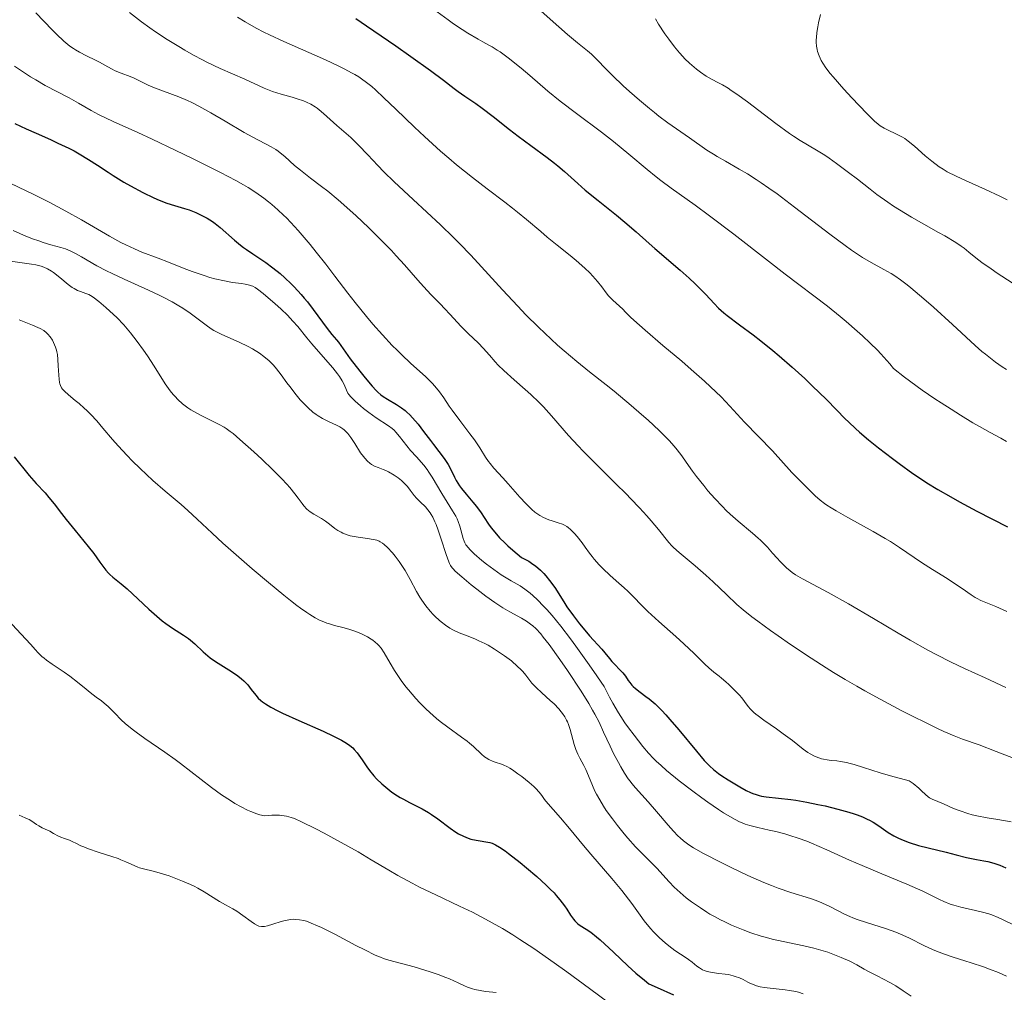
# Model space of a CAD drawing. Units: metres. Extents: x 675200 to 678662, y 4749174 to 4751568.
# Drawn here: x 676889 to 677027, y 4750613 to 4750749 of the extents above; entities that cross this region are included whole.
import ezdxf

# ---------------------------------------------------------------- set-up
doc = ezdxf.new("R2010")
doc.units = ezdxf.units.M
doc.header["$MEASUREMENT"] = 0
doc.layers.add('Curva de nivel directora', color=30, linetype='Continuous', lineweight=30)
doc.layers.add('Curva de nivel intermedia', color=30, linetype='Continuous', lineweight=0)

msp = doc.modelspace()

# ---------------------------------------------------------------- linework, layer by layer
at = {"layer": 'Curva de nivel directora', "color": 30, "linetype": 'Continuous', "lineweight": 30, "flags": 128}
for points, elevation in [([(676935.98, 4750749.51), (676937.5, 4750748.49), (676941.6, 4750745.67), (676943.73, 4750744.18), (676946.47, 4750742.22), (676948.31, 4750740.85), (676949.78, 4750739.7), (676950.35, 4750739.26), (676951.29, 4750738.62), (676952.81, 4750737.6), (676953.72, 4750736.95), (676955.26, 4750735.76), (676957.56, 4750733.94), (676958.76, 4750733.02), (676960.55, 4750731.7)], 1450), ([(676888.21, 4750734.78), (676889.78, 4750734.04), (676891.16, 4750733.43), (676893.18, 4750732.54), (676894.22, 4750732.06), (676895.75, 4750731.32), (676896.49, 4750730.94), (676897.2, 4750730.55), (676898.53, 4750729.75), (676899.76, 4750728.96), (676901.26, 4750727.97), (676901.97, 4750727.5), (676903.47, 4750726.58), (676904.41, 4750726.05), (676906.14, 4750725.13), (676907.7, 4750724.36), (676908.44, 4750724.03), (676909.52, 4750723.62), (676910.59, 4750723.28), (676911.97, 4750722.89), (676912.63, 4750722.68), (676913.58, 4750722.31), (676914.15, 4750722.04), (676915.14, 4750721.53), (676915.92, 4750721.07), (676916.3, 4750720.79), (676916.98, 4750720.22), (676919.01, 4750718.42), (676919.82, 4750717.75), (676920.24, 4750717.43), (676920.67, 4750717.12), (676921.55, 4750716.52), (676923.4, 4750715.3), (676924.37, 4750714.58), (676925.37, 4750713.77), (676926.04, 4750713.17), (676926.93, 4750712.31), (676927.37, 4750711.87), (676928.33, 4750710.83), (676928.78, 4750710.3), (676929.22, 4750709.77), (676930.04, 4750708.72), (676931.98, 4750706.04), (676932.63, 4750705.21), (676933.29, 4750704.45), (676933.56, 4750704.12), (676935.22, 4750701.8), (676936.57, 4750700.05), (676937.3, 4750699.14), (676938.31, 4750697.95), (676938.85, 4750697.36), (676939.09, 4750697.12), (676939.53, 4750696.74), (676939.82, 4750696.52), (676940.46, 4750696.12), (676941.69, 4750695.41), (676942.41, 4750694.92), (676942.91, 4750694.53), (676943.17, 4750694.31), (676943.56, 4750693.94), (676943.95, 4750693.53), (676944.73, 4750692.62), (676945.49, 4750691.63), (676946.45, 4750690.35), (676946.88, 4750689.77), (676948.41, 4750687.82), (676948.78, 4750687.28), (676948.95, 4750687), (676949.4, 4750686.09), (676949.83, 4750685.21), (676950.08, 4750684.74), (676950.55, 4750684), (676950.84, 4750683.61), (676951.48, 4750682.82), (676952.43, 4750681.7), (676952.91, 4750681.11), (676953.58, 4750680.19), (676953.99, 4750679.54), (676954.6, 4750678.6), (676954.98, 4750678.08), (676955.71, 4750677.19), (676956.16, 4750676.7), (676956.89, 4750675.98), (676957.3, 4750675.59), (676958, 4750674.96), (676959.25, 4750673.93), (676959.6, 4750673.77), (676960.25, 4750673.41), (676960.84, 4750673.03), (676961.21, 4750672.75), (676961.89, 4750672.17), (676962.36, 4750671.71), (676962.65, 4750671.39), (676963.18, 4750670.73), (676963.9, 4750669.72), (676965.16, 4750667.74), (676965.61, 4750667.04), (676966.5, 4750665.77), (676967.35, 4750664.65)], 1425), ([(676960.55, 4750731.7), (676962.81, 4750730.05), (676963.84, 4750729.25), (676964.32, 4750728.85), (676965.24, 4750728.05), (676967.11, 4750726.37), (676968.16, 4750725.46), (676969.96, 4750723.99), (676972.53, 4750721.95), (676973.74, 4750720.96), (676975.32, 4750719.59), (676977.11, 4750717.97), (676977.93, 4750717.25), (676981.49, 4750714.23), (676982.75, 4750713.09), (676983.58, 4750712.3), (676985.06, 4750710.8), (676986.24, 4750709.54), (676986.86, 4750708.92), (676987.62, 4750708.24), (676988.07, 4750707.87), (676989.79, 4750706.57), (676991.71, 4750705.14), (676992.77, 4750704.32), (676994.48, 4750702.96), (676995.38, 4750702.21), (676997.19, 4750700.62), (676998.95, 4750699.02), (677000.05, 4750697.98), (677001.94, 4750696.14), (677003.47, 4750694.58), (677004.56, 4750693.45), (677005.11, 4750692.91), (677006.06, 4750692.03), (677006.61, 4750691.53), (677007.89, 4750690.45), (677009.3, 4750689.31), (677011.24, 4750687.8), (677012.17, 4750687.1), (677014.11, 4750685.72), (677015.3, 4750684.93), (677016.07, 4750684.43), (677017.63, 4750683.48), (677019.44, 4750682.43), (677020.66, 4750681.75), (677023.06, 4750680.46), (677027.37, 4750678.26)], 1450), ([(676888.1, 4750688.05), (676890.21, 4750685.45), (676891.19, 4750684.33), (676892.42, 4750682.99), (676892.97, 4750682.37), (676893.69, 4750681.48), (676894.73, 4750680.11), (676895.4, 4750679.26), (676896.66, 4750677.71), (676898.47, 4750675.49), (676899.26, 4750674.5), (676900.13, 4750673.3), (676900.94, 4750672.18), (676901.31, 4750671.76), (676901.5, 4750671.57), (676901.94, 4750671.2), (676903.12, 4750670.26), (676903.93, 4750669.56), (676905.45, 4750668.15)], 1400), ([(676905.45, 4750668.15), (676906.98, 4750666.71), (676907.74, 4750666.02), (676908.84, 4750665.08), (676909.35, 4750664.69), (676910.28, 4750664.03), (676911.85, 4750663.05), (676912.52, 4750662.59), (676912.83, 4750662.34), (676913.42, 4750661.82), (676914.59, 4750660.7), (676915.23, 4750660.15), (676915.58, 4750659.88), (676916.32, 4750659.37), (676918.55, 4750657.98), (676919.47, 4750657.33), (676919.99, 4750656.91), (676920.3, 4750656.63), (676920.84, 4750656.08), (676921.34, 4750655.45), (676921.97, 4750654.62), (676922.33, 4750654.22), (676922.7, 4750653.87), (676922.92, 4750653.69), (676923.32, 4750653.41), (676924.07, 4750652.95), (676925.08, 4750652.42), (676925.7, 4750652.12), (676928.02, 4750651.08), (676931.41, 4750649.59), (676932.87, 4750648.91), (676934, 4750648.34), (676934.45, 4750648.07), (676934.71, 4750647.91), (676935.17, 4750647.58), (676935.56, 4750647.25), (676935.78, 4750647.03), (676936.2, 4750646.54), (676936.88, 4750645.57), (676937.55, 4750644.59), (676937.92, 4750644.08), (676938.54, 4750643.31), (676938.89, 4750642.93), (676939.66, 4750642.19), (676940.49, 4750641.5), (676941.06, 4750641.06), (676941.85, 4750640.53), (676942.24, 4750640.29), (676942.68, 4750640.04), (676943.55, 4750639.59), (676945.3, 4750638.72), (676946.18, 4750638.2), (676946.63, 4750637.91), (676947.52, 4750637.28), (676949.25, 4750635.99), (676950.04, 4750635.44), (676950.42, 4750635.21), (676951.12, 4750634.85), (676951.76, 4750634.59), (676952.15, 4750634.46), (676952.87, 4750634.29), (676954.79, 4750633.96), (676955.12, 4750633.87), (676955.3, 4750633.8), (676955.6, 4750633.67), (676956.16, 4750633.34), (676956.93, 4750632.81), (676957.41, 4750632.45), (676959.03, 4750631.18), (676959.95, 4750630.43), (676961.36, 4750629.23), (676962.69, 4750628.02), (676963.27, 4750627.45), (676963.79, 4750626.91), (676964.1, 4750626.57), (676964.63, 4750625.93), (676965.27, 4750625.09), (676965.6, 4750624.61), (676966.11, 4750623.81), (676966.52, 4750623.22), (676966.71, 4750622.99), (676966.99, 4750622.7), (676967.13, 4750622.58), (676967.45, 4750622.35), (676968.31, 4750621.83), (676968.94, 4750621.4), (676969.76, 4750620.75), (676970.26, 4750620.32), (676972.12, 4750618.59), (676974.16, 4750616.69), (676975.28, 4750615.67), (676976.46, 4750614.66), (676977.07, 4750614.16), (676978.25, 4750613.67), (676980.53, 4750612.64)], 1400), ([(676967.35, 4750664.65), (676967.86, 4750664.01), (676968.76, 4750662.95), (676970.5, 4750661.1), (676970.93, 4750660.56), (676971.55, 4750659.77), (676971.88, 4750659.37), (676973.44, 4750657.78), (676973.81, 4750657.31), (676974.21, 4750656.71), (676974.41, 4750656.43), (676974.72, 4750656.06), (676974.9, 4750655.87), (676975.24, 4750655.57), (676975.89, 4750655.06), (676976.68, 4750654.47), (676977.15, 4750654.11), (676977.97, 4750653.4), (676978.93, 4750652.47), (676979.47, 4750651.9), (676980.04, 4750651.25), (676981.27, 4750649.79), (676983.76, 4750646.77), (676984.85, 4750645.5), (676985.33, 4750645), (676985.62, 4750644.7), (676986.15, 4750644.21), (676986.87, 4750643.65), (676987.31, 4750643.34), (676988.23, 4750642.78), (676989.84, 4750641.78), (676990.73, 4750641.29), (676991.34, 4750641), (676991.65, 4750640.87), (676992.12, 4750640.7), (676992.58, 4750640.57), (676992.9, 4750640.49), (676993.54, 4750640.38), (676997, 4750640.01), (676997.71, 4750639.91), (676999.23, 4750639.64), (677000.79, 4750639.32), (677001.81, 4750639.1), (677003.61, 4750638.66), (677005.14, 4750638.25), (677005.89, 4750638.02), (677006.32, 4750637.87), (677007.05, 4750637.58), (677007.7, 4750637.27), (677008.03, 4750637.1), (677008.52, 4750636.82), (677009.32, 4750636.3), (677010.63, 4750635.4), (677011.45, 4750634.91), (677012.08, 4750634.59), (677012.42, 4750634.43), (677012.98, 4750634.2), (677013.58, 4750633.98), (677014.89, 4750633.58), (677016.25, 4750633.22), (677018.78, 4750632.61), (677020.2, 4750632.25), (677021.65, 4750631.87), (677022.33, 4750631.72), (677023.05, 4750631.59), (677024.08, 4750631.42), (677024.61, 4750631.31), (677025.44, 4750631.09), (677025.86, 4750630.96), (677026.29, 4750630.79), (677027.15, 4750630.41)], 1425)]:
    msp.add_lwpolyline(points, dxfattribs=dict(at, elevation=elevation))
at = {"layer": 'Curva de nivel intermedia', "color": 30, "linetype": 'Continuous', "lineweight": 0, "flags": 128}
for points, elevation in [([(676961.58, 4750750.92), (676964.45, 4750748.36), (676965.66, 4750747.29), (676967.1, 4750746.09), (676968.48, 4750744.99), (676969.03, 4750744.52), (676969.81, 4750743.75), (676971.09, 4750742.41), (676971.98, 4750741.52), (676973.51, 4750740.07), (676974.39, 4750739.28), (676975.77, 4750738.06), (676977.17, 4750736.88), (676977.86, 4750736.33), (676978.51, 4750735.82), (676979.74, 4750734.91), (676982.81, 4750732.8), (676985.23, 4750731.07), (676986.14, 4750730.48), (676986.66, 4750730.17), (676987.83, 4750729.5), (676989.76, 4750728.4), (676990.9, 4750727.72), (676992.15, 4750726.93), (676992.83, 4750726.48), (676993.91, 4750725.74), (676995.07, 4750724.91), (676997.53, 4750723.07), (677002.47, 4750719.28), (677004.6, 4750717.69), (677005.52, 4750717.04), (677007.05, 4750716.02), (677008.25, 4750715.3), (677010.05, 4750714.34), (677011.05, 4750713.76), (677011.56, 4750713.44), (677012.37, 4750712.88), (677013.29, 4750712.17), (677013.82, 4750711.75), (677015.66, 4750710.2), (677017.02, 4750709.02), (677019.67, 4750706.63), (677022.86, 4750703.67), (677023.8, 4750702.84), (677024.27, 4750702.44), (677024.74, 4750702.06), (677025.69, 4750701.34), (677026.62, 4750700.69), (677027.22, 4750700.3)], 1460), ([(676891.13, 4750750.33), (676893.41, 4750747.95), (676894.04, 4750747.33), (676895.08, 4750746.35), (676895.92, 4750745.66), (676896.4, 4750745.31), (676896.69, 4750745.12), (676897.26, 4750744.79), (676898.24, 4750744.28), (676899.51, 4750743.67), (676900.08, 4750743.39), (676900.82, 4750742.97), (676901.75, 4750742.44), (676902.25, 4750742.19), (676903.11, 4750741.84), (676904.34, 4750741.38), (676904.94, 4750741.14), (676905.77, 4750740.74), (676906.9, 4750740.17), (676907.54, 4750739.88), (676908.64, 4750739.46), (676910.31, 4750738.87), (676911.18, 4750738.53), (676912.38, 4750738.02), (676913, 4750737.72), (676914, 4750737.22), (676915.69, 4750736.28), (676917.67, 4750735.13), (676920.36, 4750733.55), (676921.56, 4750732.87), (676924.13, 4750731.52), (676924.78, 4750731.13), (676925.09, 4750730.91), (676925.4, 4750730.68), (676926.03, 4750730.15), (676927.42, 4750728.92), (676928.23, 4750728.24), (676929.66, 4750727.14), (676931.19, 4750725.98), (676932.06, 4750725.29), (676933.53, 4750724.08), (676934.33, 4750723.38), (676936.03, 4750721.84), (676937.77, 4750720.19), (676938.91, 4750719.08), (676940.99, 4750716.98), (676941.66, 4750716.26), (676942.84, 4750714.97), (676944.7, 4750712.84), (676945.48, 4750711.96), (676946.57, 4750710.78), (676947.87, 4750709.45), (676948.45, 4750708.86), (676949.21, 4750708.03), (676950.2, 4750706.93), (676950.77, 4750706.34), (676951.76, 4750705.36), (676953.18, 4750703.98), (676953.84, 4750703.29), (676954.73, 4750702.29), (676955.52, 4750701.39), (676955.97, 4750700.91), (676956.75, 4750700.15), (676958.22, 4750698.84), (676959.74, 4750697.52), (676960.53, 4750696.81), (676961.72, 4750695.66), (676962.3, 4750695.06), (676963.45, 4750693.79), (676965.84, 4750691.05), (676967.18, 4750689.58), (676967.89, 4750688.83), (676969.4, 4750687.31), (676972.47, 4750684.29), (676973.91, 4750682.87), (676974.57, 4750682.19), (676975.77, 4750680.92), (676976.82, 4750679.77), (676977.43, 4750679.07), (676978.43, 4750677.88), (676979.91, 4750676.03), (676980.33, 4750675.56), (676980.55, 4750675.34)], 1435), ([(676904.26, 4750750.34), (676905.97, 4750749.03), (676907.14, 4750748.19), (676907.93, 4750747.65), (676909.54, 4750746.58), (676911.18, 4750745.57), (676912.01, 4750745.08), (676913.25, 4750744.37), (676914.51, 4750743.7), (676915.13, 4750743.39), (676917, 4750742.51), (676920.43, 4750741.01), (676923.13, 4750739.76), (676924.33, 4750739.27), (676925.53, 4750738.89), (676927.07, 4750738.47), (676927.78, 4750738.26), (676928.66, 4750737.97), (676929.08, 4750737.8), (676929.68, 4750737.51), (676930.28, 4750737.15), (676930.58, 4750736.94), (676930.87, 4750736.72), (676931.48, 4750736.21)], 1440), ([(676919.4, 4750749.7), (676920.47, 4750749.05), (676922.01, 4750748.18), (676923.11, 4750747.61), (676923.92, 4750747.22), (676925.89, 4750746.31), (676931.76, 4750743.7), (676933.63, 4750742.82), (676934.46, 4750742.42), (676935.41, 4750741.92), (676935.84, 4750741.68), (676936.43, 4750741.32), (676936.8, 4750741.08), (676937.52, 4750740.56), (676938.25, 4750739.96), (676938.77, 4750739.5), (676939.95, 4750738.4), (676941.6, 4750736.82), (676944.22, 4750734.3), (676945.65, 4750732.96), (676947.89, 4750730.93), (676949.02, 4750729.94), (676950.14, 4750729), (676952.34, 4750727.23), (676954.42, 4750725.63), (676956.9, 4750723.76), (676957.97, 4750722.93), (676958.69, 4750722.37), (676959.94, 4750721.34), (676961.93, 4750719.63), (676962.82, 4750718.86), (676964.21, 4750717.75), (676966.05, 4750716.29), (676966.92, 4750715.58), (676968.11, 4750714.51), (676968.81, 4750713.84), (676969.22, 4750713.41), (676969.91, 4750712.62), (676970.48, 4750711.89), (676971.1, 4750711.05), (676971.44, 4750710.64), (676972.06, 4750710.01), (676972.99, 4750709.16), (676973.42, 4750708.74), (676973.83, 4750708.32)], 1445), ([(676947.39, 4750750.46), (676948.94, 4750749.32), (676949.72, 4750748.76), (676950.91, 4750747.96), (676951.69, 4750747.47), (676953.16, 4750746.61), (676953.82, 4750746.26), (676954.67, 4750745.8), (676955.11, 4750745.55), (676955.83, 4750745.1), (676956.22, 4750744.84), (676957.57, 4750743.85), (676958.54, 4750743.09), (676959.19, 4750742.56), (676960.42, 4750741.52), (676962.94, 4750739.31), (676964.64, 4750737.94), (676966.94, 4750736.19), (676970.44, 4750733.56), (676972.11, 4750732.27), (676974.28, 4750730.49), (676976.83, 4750728.34), (676978.11, 4750727.31), (676978.78, 4750726.8), (676980.22, 4750725.75), (676983.58, 4750723.34), (676985.58, 4750721.87), (676989, 4750719.26), (676993.86, 4750715.47), (676996.19, 4750713.68), (677002.13, 4750709.16), (677003.9, 4750707.75), (677004.77, 4750707.03), (677006.3, 4750705.7), (677007.05, 4750705.02), (677008.12, 4750704), (677009.13, 4750702.99), (677009.61, 4750702.5), (677010.47, 4750701.55), (677010.86, 4750701.09), (677011.37, 4750700.44), (677012.94, 4750699.24), (677015.42, 4750697.41), (677017.19, 4750696.18), (677018.09, 4750695.61), (677019.47, 4750694.76), (677020.81, 4750693.92), (677022.54, 4750692.83), (677023.46, 4750692.29), (677024.97, 4750691.47), (677026.45, 4750690.66), (677027.23, 4750690.21)], 1455), ([(677001.16, 4750750.09), (677000.89, 4750748.91), (677000.78, 4750748.35), (677000.66, 4750747.55), (677000.59, 4750746.84), (677000.57, 4750746.51), (677000.56, 4750746.2), (677000.59, 4750745.66), (677000.67, 4750745.17), (677000.74, 4750744.87), (677000.95, 4750744.27), (677001.25, 4750743.63), (677001.47, 4750743.26), (677001.9, 4750742.62), (677002.52, 4750741.81), (677002.92, 4750741.33), (677004.42, 4750739.62), (677005.55, 4750738.38), (677007.65, 4750736.18), (677008.73, 4750735.13), (677009.25, 4750734.68), (677009.54, 4750734.46), (677010.08, 4750734.12), (677010.72, 4750733.8), (677011.63, 4750733.39), (677012.08, 4750733.18), (677012.67, 4750732.86), (677012.97, 4750732.67), (677013.46, 4750732.32), (677014.33, 4750731.61), (677015.85, 4750730.26), (677016.78, 4750729.5), (677017.81, 4750728.74), (677018.36, 4750728.38), (677018.94, 4750728.04), (677020.18, 4750727.39), (677021.49, 4750726.78), (677023.35, 4750725.97), (677024.31, 4750725.54), (677026.3, 4750724.61), (677027.35, 4750724.07)], 1470), ([(676978.02, 4750749.48), (676978.44, 4750748.74), (676979.35, 4750747.37), (676979.88, 4750746.62), (676980.67, 4750745.56), (676981.39, 4750744.68), (676981.85, 4750744.17), (676982.15, 4750743.86), (676982.78, 4750743.27), (676983.79, 4750742.39), (676984.32, 4750741.98), (676985.11, 4750741.44), (676985.86, 4750741), (676986.87, 4750740.48), (676987.41, 4750740.2), (676988.19, 4750739.73), (676988.64, 4750739.44), (676989.41, 4750738.9), (676990.9, 4750737.82), (676994.91, 4750734.78), (676996.82, 4750733.39), (676997.35, 4750733.02), (676998.29, 4750732.42), (677000.61, 4750731.06), (677001.75, 4750730.34)], 1465), ([(676888.15, 4750742.82), (676889.67, 4750741.79), (676890.4, 4750741.33), (676891.11, 4750740.9), (676892.45, 4750740.14), (676895.8, 4750738.38), (676897.1, 4750737.63), (676898.87, 4750736.6), (676899.94, 4750736.04), (676901.96, 4750735.08), (676905.42, 4750733.52), (676907.45, 4750732.59), (676910.78, 4750731.01), (676913.03, 4750729.92), (676917.02, 4750727.93), (676919.18, 4750726.8), (676920.27, 4750726.19), (676920.89, 4750725.82), (676921.97, 4750725.12), (676923.08, 4750724.33), (676923.77, 4750723.79), (676924.22, 4750723.42), (676925.07, 4750722.69), (676925.87, 4750721.95), (676926.27, 4750721.56), (676926.89, 4750720.91), (676927.93, 4750719.77), (676929.58, 4750717.83), (676930.46, 4750716.74), (676931.79, 4750715.06), (676933.06, 4750713.39), (676934.86, 4750711.02), (676935.9, 4750709.68), (676937.52, 4750707.71), (676938.39, 4750706.68), (676939.75, 4750705.14), (676941.11, 4750703.67), (676941.78, 4750702.99), (676942.43, 4750702.35), (676943.67, 4750701.2), (676945.83, 4750699.26), (676946.7, 4750698.4), (676947.08, 4750697.98), (676947.75, 4750697.15), (676948.35, 4750696.32), (676949.11, 4750695.18), (676949.53, 4750694.58), (676950.57, 4750693.17), (676952.01, 4750691.29), (676952.64, 4750690.44), (676953.37, 4750689.31), (676954.17, 4750688.02), (676954.59, 4750687.42), (676954.83, 4750687.11), (676955.36, 4750686.49), (676956.63, 4750685.09), (676957.36, 4750684.27), (676958.98, 4750682.41), (676959.83, 4750681.49), (676960.4, 4750680.93), (676960.68, 4750680.67), (676961.1, 4750680.32), (676961.52, 4750680.02), (676961.79, 4750679.85), (676962.33, 4750679.55), (676963.08, 4750679.23), (676963.54, 4750679.07), (676964.35, 4750678.82), (676964.98, 4750678.6), (676965.25, 4750678.47), (676965.6, 4750678.27), (676965.77, 4750678.14), (676966.12, 4750677.86), (676966.67, 4750677.3), (676967.04, 4750676.88), (676967.73, 4750676), (676968.16, 4750675.39), (676968.75, 4750674.55), (676969.12, 4750674.07), (676969.42, 4750673.71), (676970.12, 4750672.93), (676970.7, 4750672.33), (676971.6, 4750671.45), (676972.49, 4750670.66), (676973.61, 4750669.7), (676974.14, 4750669.22), (676974.9, 4750668.45), (676976.12, 4750667.19), (676976.94, 4750666.39)], 1430), ([(676931.48, 4750736.21), (676933.33, 4750734.51), (676935.28, 4750732.81), (676936.39, 4750731.74), (676937.69, 4750730.39), (676939.11, 4750728.89), (676939.95, 4750728.03), (676941.4, 4750726.6), (676944.03, 4750724.13), (676947.88, 4750720.57), (676949.71, 4750718.81), (676950.56, 4750717.96), (676952.14, 4750716.32), (676953.63, 4750714.71), (676955.57, 4750712.56), (676956.58, 4750711.46), (676958.72, 4750709.16), (676959.85, 4750707.99), (676961.6, 4750706.24), (676963.39, 4750704.54), (676964.29, 4750703.72), (676965.2, 4750702.93), (676967, 4750701.41), (676968.79, 4750699.98), (676971.1, 4750698.15), (676972.23, 4750697.25), (676974.62, 4750695.27), (676976.08, 4750694), (676976.97, 4750693.2), (676978.54, 4750691.73), (676979.05, 4750691.23), (676979.92, 4750690.33), (676980.64, 4750689.53), (676981.04, 4750689.05), (676981.71, 4750688.19), (676982.33, 4750687.32), (676983.2, 4750686.06), (676983.78, 4750685.28), (676984.79, 4750684.02), (676985.38, 4750683.31), (676986.35, 4750682.21), (676987.41, 4750681.09), (676987.95, 4750680.55), (676988.51, 4750680.02), (676989.61, 4750679.03), (676991.63, 4750677.33), (676992.43, 4750676.64), (676992.76, 4750676.35), (676993.29, 4750675.83), (676993.71, 4750675.38), (676994.42, 4750674.54), (676995.06, 4750673.85), (676995.52, 4750673.37), (676996.41, 4750672.51), (676996.92, 4750672.06), (676997.18, 4750671.85), (676997.65, 4750671.53), (676998.63, 4750670.97), (677002.24, 4750669.04), (677005.06, 4750667.45), (677008.59, 4750665.37), (677012.03, 4750663.34), (677013.75, 4750662.34), (677016.22, 4750660.95), (677017.38, 4750660.34), (677019.49, 4750659.27), (677021.35, 4750658.38), (677024.26, 4750657.06), (677027.13, 4750655.7)], 1440), ([(677001.75, 4750730.34), (677002.39, 4750729.92), (677003.41, 4750729.2), (677005.1, 4750727.94), (677006.33, 4750726.98), (677008.12, 4750725.58), (677009.07, 4750724.86), (677010.6, 4750723.76), (677011.4, 4750723.22), (677012.23, 4750722.69), (677013.94, 4750721.65), (677015.63, 4750720.68), (677017.68, 4750719.53), (677018.57, 4750719.03), (677020.13, 4750718.09), (677020.89, 4750717.59), (677021.31, 4750717.3), (677021.97, 4750716.77), (677022.96, 4750715.94), (677023.79, 4750715.31), (677025.08, 4750714.41), (677025.94, 4750713.83), (677037.1, 4750706.61)], 1465), ([(676885.36, 4750727.46), (676890.86, 4750724.82), (676893.08, 4750723.7), (676894.2, 4750723.11), (676895.32, 4750722.5), (676897.52, 4750721.28), (676901.46, 4750719.02), (676903.07, 4750718.13), (676903.76, 4750717.78), (676904.95, 4750717.21), (676906.01, 4750716.77), (676908.29, 4750715.9), (676909.74, 4750715.33), (676911.93, 4750714.47), (676913.07, 4750714.04), (676914.73, 4750713.46), (676915.51, 4750713.22), (676916.25, 4750713.02), (676917.58, 4750712.72), (676918.72, 4750712.52), (676919.97, 4750712.35), (676920.47, 4750712.28), (676921.1, 4750712.13), (676921.37, 4750712.04), (676921.55, 4750711.97), (676921.88, 4750711.8), (676922.23, 4750711.58), (676923.02, 4750710.96), (676924.06, 4750710.08), (676924.64, 4750709.57), (676925.53, 4750708.74), (676926.4, 4750707.9), (676926.8, 4750707.48), (676927.17, 4750707.08), (676927.85, 4750706.31), (676929.14, 4750704.74), (676929.85, 4750703.88), (676931.1, 4750702.45), (676932.76, 4750700.53), (676933.43, 4750699.69), (676933.7, 4750699.32), (676934.09, 4750698.69), (676934.35, 4750698.18), (676934.68, 4750697.4), (676934.89, 4750696.99), (676935.02, 4750696.78), (676935.29, 4750696.46), (676935.89, 4750695.87), (676936.66, 4750695.2), (676937.1, 4750694.83), (676937.81, 4750694.27), (676938.85, 4750693.52), (676940.59, 4750692.41), (676941.1, 4750692.01), (676941.36, 4750691.78), (676941.61, 4750691.52), (676942.12, 4750690.93), (676943.16, 4750689.6), (676943.69, 4750688.94), (676944.49, 4750688.04), (676945.53, 4750686.87), (676946.02, 4750686.26), (676946.25, 4750685.92), (676946.7, 4750685.22), (676948.07, 4750682.91), (676949.58, 4750680.5), (676950.01, 4750679.74), (676950.19, 4750679.37)], 1420), ([(676887.96, 4750719.81), (676888.9, 4750719.37), (676889.4, 4750719.14), (676890.65, 4750718.64), (676891.54, 4750718.33), (676892.14, 4750718.13), (676893.25, 4750717.79), (676894.64, 4750717.41), (676895.29, 4750717.2), (676895.95, 4750716.93), (676896.31, 4750716.76), (676896.69, 4750716.56), (676897.53, 4750716.08), (676899.68, 4750714.85), (676901.05, 4750714.13), (676901.82, 4750713.75), (676903.5, 4750712.97), (676906.92, 4750711.43), (676908.44, 4750710.73), (676909.1, 4750710.4), (676910.24, 4750709.81), (676911.19, 4750709.25), (676911.74, 4750708.89), (676912.76, 4750708.18), (676915, 4750706.5), (676915.74, 4750706), (676916.11, 4750705.77), (676916.48, 4750705.57), (676917.22, 4750705.2), (676919.64, 4750704.15), (676920.89, 4750703.53), (676921.53, 4750703.18), (676922.48, 4750702.58), (676923.09, 4750702.14), (676923.38, 4750701.91), (676923.8, 4750701.55), (676924.19, 4750701.17), (676924.44, 4750700.91), (676924.9, 4750700.38), (676925.54, 4750699.55), (676926.34, 4750698.44), (676926.73, 4750697.9), (676927.63, 4750696.75), (676928.22, 4750696.07), (676928.6, 4750695.65), (676929.3, 4750694.93), (676929.99, 4750694.31), (676930.42, 4750693.99), (676930.71, 4750693.8), (676931.34, 4750693.44), (676932.16, 4750693.03), (676933.28, 4750692.49), (676933.77, 4750692.24), (676934.17, 4750691.98), (676934.35, 4750691.85), (676934.67, 4750691.57), (676934.87, 4750691.34), (676935.3, 4750690.77), (676935.86, 4750689.91), (676936.68, 4750688.64), (676937.08, 4750688.09), (676937.27, 4750687.85), (676937.63, 4750687.46), (676937.98, 4750687.16), (676938.2, 4750687), (676938.64, 4750686.75), (676939.14, 4750686.54)], 1415), ([(676886.94, 4750715.59), (676888.88, 4750715.3), (676890.54, 4750715.06), (676891.15, 4750714.96), (676891.9, 4750714.77), (676892.26, 4750714.64), (676892.79, 4750714.4), (676893.34, 4750714.09), (676893.62, 4750713.9), (676894.5, 4750713.21), (676895.68, 4750712.22), (676896.23, 4750711.82), (676896.49, 4750711.65), (676896.97, 4750711.4), (676897.4, 4750711.22)], 1410), ([(676897.4, 4750711.22), (676898.14, 4750710.98), (676898.56, 4750710.81), (676898.78, 4750710.69), (676899.16, 4750710.44), (676899.95, 4750709.84), (676900.94, 4750709), (676901.52, 4750708.48), (676902.47, 4750707.59), (676903.45, 4750706.56), (676903.94, 4750706.01), (676904.42, 4750705.43), (676905.36, 4750704.23), (676906.24, 4750703.01), (676906.79, 4750702.22), (676907.74, 4750700.76), (676909.27, 4750698.3), (676909.72, 4750697.65), (676909.95, 4750697.33), (676910.41, 4750696.78), (676910.65, 4750696.5), (676911.05, 4750696.1), (676911.71, 4750695.5), (676912.46, 4750694.94), (676912.87, 4750694.66), (676913.31, 4750694.39), (676914.23, 4750693.89), (676916.86, 4750692.58), (676917.53, 4750692.21), (676917.83, 4750692.03), (676918.4, 4750691.63), (676918.81, 4750691.31), (676919.76, 4750690.5), (676921.72, 4750688.74), (676922.8, 4750687.73), (676924.36, 4750686.25), (676925.63, 4750684.96), (676926.34, 4750684.21), (676926.75, 4750683.75), (676927.46, 4750682.88), (676927.91, 4750682.27), (676928.46, 4750681.52), (676928.73, 4750681.18), (676929.15, 4750680.72), (676929.37, 4750680.52), (676929.6, 4750680.33), (676930.1, 4750680), (676931.18, 4750679.39), (676931.74, 4750679.04), (676932.3, 4750678.62), (676933.08, 4750678.03), (676933.5, 4750677.75), (676933.95, 4750677.49), (676934.18, 4750677.37), (676934.55, 4750677.2), (676934.94, 4750677.07), (676935.22, 4750677), (676935.77, 4750676.87), (676936.62, 4750676.73), (676937.69, 4750676.6), (676938.16, 4750676.53), (676938.7, 4750676.42), (676938.94, 4750676.35), (676939.28, 4750676.22), (676939.43, 4750676.14), (676939.74, 4750675.95), (676939.96, 4750675.78), (676940.44, 4750675.35), (676941.15, 4750674.58), (676941.52, 4750674.12), (676942.09, 4750673.36), (676942.64, 4750672.55), (676942.9, 4750672.13), (676943.15, 4750671.71), (676943.61, 4750670.87), (676944.49, 4750669.18), (676944.98, 4750668.36), (676945.24, 4750667.96), (676945.81, 4750667.17), (676946.42, 4750666.43), (676946.83, 4750665.97), (676947.11, 4750665.69), (676947.67, 4750665.16), (676947.97, 4750664.9), (676948.58, 4750664.44), (676949.2, 4750664.05), (676949.62, 4750663.82), (676950.51, 4750663.4), (676951.61, 4750662.96), (676952.68, 4750662.53), (676953.24, 4750662.28), (676954.11, 4750661.86), (676954.55, 4750661.63), (676955.43, 4750661.11), (676956.29, 4750660.55), (676956.83, 4750660.17), (676957.81, 4750659.43), (676958.68, 4750658.68), (676959.15, 4750658.23), (676959.41, 4750657.95), (676959.86, 4750657.43)], 1410), ([(676973.83, 4750708.32), (676974.5, 4750707.65), (676974.96, 4750707.21), (676976.55, 4750705.8), (676979.05, 4750703.69), (676981.7, 4750701.46), (676983.04, 4750700.32), (676984.91, 4750698.66), (676985.75, 4750697.88), (676987.21, 4750696.46), (676988.45, 4750695.17), (676990.52, 4750692.93), (676994.41, 4750688.89), (676997.16, 4750685.84), (676997.96, 4750685.04), (676998.97, 4750684.06), (676999.45, 4750683.59), (677000.07, 4750682.93), (677000.43, 4750682.57), (677001.12, 4750681.98), (677001.71, 4750681.53), (677002.06, 4750681.29), (677002.66, 4750680.9), (677003.35, 4750680.47), (677004.97, 4750679.55), (677008.55, 4750677.57), (677010.22, 4750676.62), (677010.95, 4750676.18), (677012.24, 4750675.36), (677015.34, 4750673.25), (677016.88, 4750672.26), (677018.9, 4750670.99), (677019.82, 4750670.4), (677021, 4750669.59), (677022.28, 4750668.69), (677022.84, 4750668.34), (677023.11, 4750668.19), (677023.65, 4750667.92), (677025.74, 4750667.06), (677027.28, 4750666.39)], 1445), ([(676888.8, 4750707.25), (676890.66, 4750706.5), (676891.41, 4750706.19), (676891.73, 4750706.04), (676892.24, 4750705.75), (676892.63, 4750705.46), (676892.83, 4750705.27), (676893.16, 4750704.88), (676893.46, 4750704.4), (676893.63, 4750704.07), (676893.91, 4750703.42), (676894.04, 4750703), (676894.1, 4750702.79), (676894.16, 4750702.42), (676894.23, 4750701.72), (676894.28, 4750700.82), (676894.34, 4750699.51), (676894.39, 4750698.93), (676894.45, 4750698.5), (676894.5, 4750698.31), (676894.58, 4750698.06), (676894.75, 4750697.72), (676894.86, 4750697.56), (676895.14, 4750697.25), (676895.71, 4750696.74), (676896.67, 4750695.97), (676897.2, 4750695.54), (676897.92, 4750694.9), (676898.29, 4750694.56), (676898.84, 4750694.01), (676899.68, 4750693.1), (676900.55, 4750692.09), (676901.88, 4750690.51), (676902.69, 4750689.59), (676903.96, 4750688.23), (676904.66, 4750687.51), (676905.77, 4750686.4), (676907.53, 4750684.76), (676909.29, 4750683.22), (676911.49, 4750681.36), (676912.46, 4750680.52), (676913.76, 4750679.32), (676915.84, 4750677.34), (676917.34, 4750675.97), (676919.98, 4750673.64), (676921.47, 4750672.35), (676923.75, 4750670.42), (676925.9, 4750668.65), (676926.86, 4750667.89), (676927.72, 4750667.23), (676928.24, 4750666.85), (676929.15, 4750666.21), (676929.56, 4750665.94), (676930.28, 4750665.5), (676930.9, 4750665.17), (676931.27, 4750665), (676931.94, 4750664.74), (676932.3, 4750664.62), (676933, 4750664.42), (676934.39, 4750664.07), (676935.15, 4750663.86), (676935.87, 4750663.61), (676936.25, 4750663.47), (676936.81, 4750663.23), (676937.64, 4750662.82), (676938.15, 4750662.51), (676938.39, 4750662.34), (676938.72, 4750662.08), (676939.02, 4750661.8), (676939.21, 4750661.61), (676939.54, 4750661.21), (676939.98, 4750660.56), (676940.8, 4750659.13), (676941.43, 4750658.08), (676941.78, 4750657.54), (676942.37, 4750656.69)], 1405), ([(676939.14, 4750686.54), (676939.83, 4750686.28), (676940.2, 4750686.13), (676940.59, 4750685.95), (676941.38, 4750685.5), (676941.94, 4750685.13), (676942.42, 4750684.75), (676942.7, 4750684.48), (676942.88, 4750684.29), (676943.23, 4750683.88), (676943.62, 4750683.36), (676944.17, 4750682.62), (676944.49, 4750682.26), (676945.01, 4750681.75), (676945.76, 4750681.04), (676946.12, 4750680.62), (676946.42, 4750680.2), (676946.57, 4750679.97), (676946.78, 4750679.6), (676947.09, 4750678.95), (676947.25, 4750678.59), (676947.56, 4750677.78), (676948.02, 4750676.38), (676948.61, 4750674.48), (676948.88, 4750673.7), (676949.14, 4750673.09), (676949.28, 4750672.83), (676949.5, 4750672.51), (676949.63, 4750672.35), (676949.94, 4750672.03), (676950.85, 4750671.23), (676952.19, 4750670.13), (676952.98, 4750669.5), (676954.23, 4750668.54), (676955.47, 4750667.64), (676956.06, 4750667.24), (676956.61, 4750666.89), (676957.6, 4750666.31), (676959.23, 4750665.42), (676959.93, 4750665.01), (676960.51, 4750664.6), (676960.8, 4750664.36), (676961.23, 4750663.97), (676961.92, 4750663.23), (676962.29, 4750662.79), (676963.12, 4750661.72), (676964.61, 4750659.65), (676965.67, 4750658.11), (676967.6, 4750655.18), (676968.66, 4750653.48), (676969.21, 4750652.55), (676969.52, 4750651.98), (676970.1, 4750650.84), (676970.75, 4750649.45), (676971.66, 4750647.47), (676972.14, 4750646.48), (676972.81, 4750645.19), (676973.16, 4750644.58), (676973.68, 4750643.72), (676974.19, 4750642.93), (676974.45, 4750642.58), (676974.7, 4750642.25), (676975.2, 4750641.65), (676976.98, 4750639.7), (676978.14, 4750638.35), (676979.79, 4750636.42), (676980.55, 4750635.56), (676981.16, 4750634.91), (676981.47, 4750634.62), (676981.95, 4750634.21), (676982.51, 4750633.8), (676982.83, 4750633.58), (676983.37, 4750633.24), (676984.74, 4750632.46), (676987.25, 4750631.16), (676988.71, 4750630.44), (676990.98, 4750629.37), (676993.22, 4750628.38), (676994.27, 4750627.96), (676995.24, 4750627.59), (676996.98, 4750626.99), (676999.77, 4750626.13), (677000.92, 4750625.72), (677001.46, 4750625.49), (677002.48, 4750625), (677004.53, 4750623.93), (677005.28, 4750623.59), (677005.67, 4750623.42), (677006.29, 4750623.19), (677007.62, 4750622.74), (677010.41, 4750621.88), (677011.74, 4750621.4), (677012.36, 4750621.15), (677013.54, 4750620.6), (677015.74, 4750619.48), (677016.84, 4750618.97), (677017.4, 4750618.73), (677018.55, 4750618.3), (677019.75, 4750617.91), (677021.41, 4750617.39), (677022.26, 4750617.12)], 1415), ([(676950.19, 4750679.37), (676950.35, 4750679.01), (676950.59, 4750678.33), (676951.06, 4750676.61), (676951.2, 4750676.21), (676951.29, 4750676.02), (676951.45, 4750675.73), (676951.79, 4750675.28), (676952.01, 4750675.04), (676952.6, 4750674.46), (676953.69, 4750673.53), (676954.32, 4750673.01), (676955.34, 4750672.24), (676956.37, 4750671.53), (676956.86, 4750671.22), (676957.8, 4750670.68), (676958.61, 4750670.22), (676959.04, 4750669.96), (676959.7, 4750669.51), (676960.43, 4750668.94), (676960.83, 4750668.6), (676961.47, 4750668), (676962.31, 4750667.14), (676962.77, 4750666.64), (676963.51, 4750665.8), (676964.74, 4750664.31), (676966.12, 4750662.52), (676966.87, 4750661.51), (676968.5, 4750659.22), (676969.39, 4750657.94), (676970.81, 4750655.84), (676971.57, 4750654.38), (676972.03, 4750653.54), (676972.81, 4750652.18), (676973.15, 4750651.63), (676973.74, 4750650.74), (676974.24, 4750650.06), (676975.05, 4750649.04), (676976.25, 4750647.45), (676977.05, 4750646.5), (676977.73, 4750645.77), (676978.13, 4750645.38), (676978.8, 4750644.76), (676979.57, 4750644.09), (676981.34, 4750642.64), (676983.26, 4750641.17), (676984.53, 4750640.24), (676985.35, 4750639.65), (676986.85, 4750638.63), (676987.57, 4750638.16), (676988.77, 4750637.43), (676989.72, 4750636.93), (676990.27, 4750636.7), (676990.6, 4750636.57), (676991.25, 4750636.37), (676992.36, 4750636.08), (676993.98, 4750635.72), (676994.88, 4750635.52), (676996.17, 4750635.18), (676996.88, 4750634.97), (676998.01, 4750634.6), (676999.24, 4750634.15), (676999.89, 4750633.89), (677002.03, 4750632.97), (677005.24, 4750631.52), (677006.99, 4750630.75), (677009.75, 4750629.6), (677013.27, 4750628.15), (677014.76, 4750627.5), (677015.42, 4750627.2), (677016.55, 4750626.64), (677017.83, 4750625.99), (677018.43, 4750625.71), (677019.34, 4750625.35), (677019.83, 4750625.19), (677020.84, 4750624.91), (677022.9, 4750624.44), (677023.86, 4750624.22), (677024.74, 4750623.96), (677025.17, 4750623.82), (677026.08, 4750623.46), (677026.75, 4750623.15), (677028.41, 4750622.34)], 1420), ([(676980.55, 4750675.34), (676981.34, 4750674.63), (676982.73, 4750673.49), (676983.59, 4750672.76), (676985.08, 4750671.45), (676986.12, 4750670.51), (676987.98, 4750668.76), (676989.42, 4750667.37), (676990.31, 4750666.6), (676991.55, 4750665.62), (676992.36, 4750665.01), (676994.15, 4750663.71), (676995.2, 4750662.96), (676996.95, 4750661.76), (676999.85, 4750659.82), (677001.93, 4750658.49), (677003, 4750657.82), (677004.63, 4750656.84), (677006.27, 4750655.88), (677007.36, 4750655.26), (677009.51, 4750654.07), (677012.58, 4750652.44), (677014.45, 4750651.49), (677015.59, 4750650.93), (677017.56, 4750649.98), (677018.47, 4750649.56), (677019.92, 4750648.94), (677021.07, 4750648.49), (677023.39, 4750647.66), (677025.81, 4750646.76), (677029.43, 4750645.36)], 1435), ([(676976.94, 4750666.39), (676978.5, 4750664.97), (676980.87, 4750662.86), (676981.99, 4750661.84), (676983.44, 4750660.46), (676984.94, 4750659), (676985.52, 4750658.45), (676986.2, 4750657.87), (676986.94, 4750657.31), (676987.29, 4750657.04), (676987.88, 4750656.53), (676988.3, 4750656.15), (676989.1, 4750655.36), (676989.81, 4750654.62), (676990.12, 4750654.27), (676990.52, 4750653.76), (676991.02, 4750653.05), (676991.35, 4750652.66), (676991.8, 4750652.22), (676992.08, 4750651.98), (676992.42, 4750651.72), (676993.2, 4750651.15), (676995.01, 4750649.9), (676995.94, 4750649.24), (676997.21, 4750648.26), (676998.71, 4750647.09), (676999.39, 4750646.61), (676999.71, 4750646.41), (677000.33, 4750646.08), (677000.93, 4750645.84), (677001.31, 4750645.72), (677001.57, 4750645.66), (677002.07, 4750645.57), (677002.64, 4750645.5), (677003.47, 4750645.42), (677003.96, 4750645.35), (677004.81, 4750645.18), (677005.31, 4750645.06), (677005.87, 4750644.9), (677007.18, 4750644.48), (677009.5, 4750643.76), (677010.97, 4750643.33), (677013.61, 4750642.61), (677014.14, 4750642.23), (677014.94, 4750641.58), (677015.33, 4750641.23), (677015.89, 4750640.69), (677016.24, 4750640.38), (677016.42, 4750640.26), (677016.83, 4750640.04), (677018.39, 4750639.39), (677019.82, 4750638.75), (677020.73, 4750638.4), (677021.81, 4750638.05), (677022.42, 4750637.88), (677023.09, 4750637.72), (677024.53, 4750637.44), (677026.02, 4750637.19), (677027.89, 4750636.9)], 1430), ([(676887.16, 4750665.23), (676889.75, 4750662.48), (676890.37, 4750661.78), (676891.08, 4750660.98), (676891.42, 4750660.61), (676891.97, 4750660.08), (676892.29, 4750659.82), (676892.63, 4750659.55), (676893.41, 4750659), (676895.09, 4750657.87), (676895.9, 4750657.31), (676896.96, 4750656.48), (676898.17, 4750655.46), (676898.74, 4750655), (676899.58, 4750654.38), (676900.33, 4750653.83), (676900.71, 4750653.53), (676901.29, 4750653.03), (676902.19, 4750652.13), (676903.12, 4750651.19), (676903.67, 4750650.68), (676904.63, 4750649.87), (676905.18, 4750649.45), (676906.41, 4750648.57), (676909.21, 4750646.66), (676910.69, 4750645.61), (676911.43, 4750645.06), (676912.89, 4750643.94), (676915.77, 4750641.71), (676917.18, 4750640.68), (676918.42, 4750639.85), (676919.03, 4750639.47), (676919.93, 4750638.96), (676920.83, 4750638.52), (676921.27, 4750638.33), (676922.14, 4750638.01), (676922.56, 4750637.88), (676923.2, 4750637.74), (676924.24, 4750637.8), (676924.69, 4750637.82), (676925.28, 4750637.81), (676925.64, 4750637.78), (676926.3, 4750637.68), (676926.94, 4750637.5), (676927.38, 4750637.33), (676928.4, 4750636.88)], 1395), ([(676959.86, 4750657.43), (676960.7, 4750656.33), (676961.28, 4750655.7), (676962.07, 4750654.96), (676963.27, 4750653.9), (676963.82, 4750653.4), (676964.47, 4750652.71), (676964.8, 4750652.3), (676964.99, 4750652.05), (676965.3, 4750651.58), (676965.55, 4750651.15), (676965.66, 4750650.92), (676965.82, 4750650.54), (676966.06, 4750649.81), (676966.63, 4750647.73), (676966.86, 4750647.01), (676966.99, 4750646.67), (676967.12, 4750646.36), (676967.4, 4750645.79), (676967.97, 4750644.76), (676968.24, 4750644.23), (676968.62, 4750643.33), (676969.17, 4750641.95), (676969.52, 4750641.18), (676969.73, 4750640.78), (676970.2, 4750639.95), (676970.73, 4750639.08), (676971.12, 4750638.49), (676971.98, 4750637.29), (676972.67, 4750636.38), (676973.63, 4750635.18), (676974.12, 4750634.6), (676975.22, 4750633.38), (676978.2, 4750630.4), (676979.94, 4750628.45), (676980.65, 4750627.72), (676981.06, 4750627.34), (676981.88, 4750626.61), (676982.33, 4750626.24), (676983.08, 4750625.67), (676984.31, 4750624.8), (676985.2, 4750624.23), (676985.66, 4750623.95), (676986.39, 4750623.54), (676987.14, 4750623.14), (676987.65, 4750622.89), (676988.7, 4750622.4), (676990.32, 4750621.72), (676991.41, 4750621.32), (676992.86, 4750620.85), (676993.57, 4750620.64), (676994.36, 4750620.44), (676995.91, 4750620.09), (676998.84, 4750619.49), (677000.22, 4750619.17), (677000.89, 4750618.99), (677002.18, 4750618.58), (677003.36, 4750618.15), (677004.07, 4750617.87), (677005.26, 4750617.34), (677006.23, 4750616.84), (677007.28, 4750616.24), (677007.9, 4750615.89), (677009.1, 4750615.28), (677010.9, 4750614.34), (677011.73, 4750613.86), (677012.75, 4750613.2), (677013.86, 4750612.43)], 1410), ([(676942.37, 4750656.69), (676943.03, 4750655.82), (676943.38, 4750655.38), (676944.41, 4750654.18), (676944.98, 4750653.57), (676945.87, 4750652.67), (676946.83, 4750651.79), (676947.33, 4750651.37), (676947.84, 4750650.95), (676948.88, 4750650.16), (676950.82, 4750648.76), (676951.62, 4750648.17), (676951.95, 4750647.9), (676952.5, 4750647.43), (676953.62, 4750646.36), (676954.06, 4750646), (676954.3, 4750645.84), (676954.66, 4750645.62), (676955.24, 4750645.36), (676955.66, 4750645.21), (676956.29, 4750645), (676956.65, 4750644.86), (676957.25, 4750644.57), (676957.59, 4750644.38), (676957.95, 4750644.16), (676958.74, 4750643.63), (676959.27, 4750643.24), (676960.3, 4750642.41), (676960.97, 4750641.81), (676961.25, 4750641.53), (676961.7, 4750641.02), (676962.07, 4750640.56), (676962.47, 4750640.01), (676962.66, 4750639.76), (676964.7, 4750637.44), (676965.94, 4750635.96), (676967.91, 4750633.56), (676968.94, 4750632.34), (676971.9, 4750628.95), (676972.85, 4750627.82), (676973.31, 4750627.23), (676974.68, 4750625.41), (676975.86, 4750623.78), (676976.45, 4750623.01), (676977.32, 4750621.94), (676977.74, 4750621.46), (676978.58, 4750620.61), (676979.38, 4750619.89), (676979.87, 4750619.48), (676980.75, 4750618.82), (676981.52, 4750618.3), (676982.31, 4750617.81), (676982.66, 4750617.57), (676983.17, 4750617.18), (676983.84, 4750616.63), (676984.17, 4750616.39), (676984.62, 4750616.13), (676984.86, 4750616.03), (676985.26, 4750615.89), (676985.98, 4750615.74), (676986.89, 4750615.63), (676987.79, 4750615.52), (676988.25, 4750615.45), (676988.9, 4750615.3), (676989.21, 4750615.21), (676989.78, 4750615), (676990.31, 4750614.75), (676990.95, 4750614.42), (676991.25, 4750614.27), (676991.84, 4750614.01), (676992.16, 4750613.9), (676992.68, 4750613.76), (676993.3, 4750613.64), (676993.66, 4750613.59), (676994.95, 4750613.45), (676996.21, 4750613.32), (676996.83, 4750613.24), (676997.68, 4750613.09), (676998.07, 4750612.99), (676998.74, 4750612.77)], 1405), ([(676888.78, 4750637.81), (676889.62, 4750637.46), (676889.97, 4750637.32), (676890.19, 4750637.21), (676890.59, 4750636.98), (676891.23, 4750636.52), (676891.54, 4750636.32), (676892.04, 4750636.05)], 1390), ([(676928.4, 4750636.88), (676930.39, 4750635.89), (676931.55, 4750635.28), (676933.43, 4750634.28), (676936.32, 4750632.65), (676938.17, 4750631.55), (676940.62, 4750630.09), (676941.88, 4750629.36), (676943.88, 4750628.26), (676944.94, 4750627.72), (676947.22, 4750626.62), (676950.56, 4750625.06), (676952.34, 4750624.19), (676954.18, 4750623.23), (676955.12, 4750622.72), (676956.56, 4750621.9), (676958.02, 4750621.02), (676958.99, 4750620.4), (676960.95, 4750619.11), (676963.8, 4750617.12), (676965.59, 4750615.83), (676968.75, 4750613.5), (676971.46, 4750611.52)], 1395), ([(676892.04, 4750636.05), (676892.76, 4750635.72), (676893.11, 4750635.55), (676893.63, 4750635.26), (676894.29, 4750634.88), (676894.63, 4750634.72), (676895.15, 4750634.52), (676895.86, 4750634.29), (676896.24, 4750634.14), (676896.83, 4750633.85), (676897.46, 4750633.53), (676897.85, 4750633.35), (676898.54, 4750633.08), (676899.86, 4750632.64), (676901.79, 4750632.04), (676902.68, 4750631.73), (676903.07, 4750631.57), (676903.77, 4750631.27), (676904.91, 4750630.74), (676905.43, 4750630.53), (676905.69, 4750630.44), (676906.25, 4750630.29), (676907.59, 4750629.98), (676908.44, 4750629.75), (676909.81, 4750629.31), (676910.55, 4750629.03), (676911.7, 4750628.58), (676912.81, 4750628.09), (676913.34, 4750627.84), (676913.84, 4750627.58), (676914.74, 4750627.07), (676916.89, 4750625.72), (676917.73, 4750625.25), (676918.77, 4750624.68), (676919.31, 4750624.36), (676920.17, 4750623.75), (676921.31, 4750622.91), (676921.81, 4750622.57), (676922.23, 4750622.34), (676922.42, 4750622.27), (676922.79, 4750622.19), (676923.04, 4750622.19), (676923.21, 4750622.2), (676923.6, 4750622.28), (676924.38, 4750622.51), (676925.55, 4750622.89), (676926.1, 4750623.05), (676926.36, 4750623.11), (676926.83, 4750623.18), (676927.26, 4750623.21), (676927.54, 4750623.2), (676928.1, 4750623.15), (676928.72, 4750623.03), (676929.08, 4750622.93), (676929.76, 4750622.69), (676930.64, 4750622.31), (676931.17, 4750622.06), (676933.13, 4750621.08), (676936.02, 4750619.56), (676937.28, 4750618.91), (676938.72, 4750618.2), (676939.44, 4750617.89), (676939.86, 4750617.73), (676940.65, 4750617.48), (676944.17, 4750616.54), (676946.41, 4750615.86), (676947.56, 4750615.47), (676948.63, 4750615.07), (676949.12, 4750614.87), (676950.35, 4750614.31), (676951.25, 4750613.87), (676951.68, 4750613.68), (676952.34, 4750613.45), (676952.68, 4750613.36), (676953.42, 4750613.21), (676954.18, 4750613.11), (676955.19, 4750613.01), (676955.67, 4750612.96)], 1390), ([(677022.26, 4750617.12), (677023.99, 4750616.54), (677024.85, 4750616.23), (677026.1, 4750615.74), (677027.26, 4750615.23)], 1415)]:
    msp.add_lwpolyline(points, dxfattribs=dict(at, elevation=elevation))

doc.saveas('drawing.dxf')
